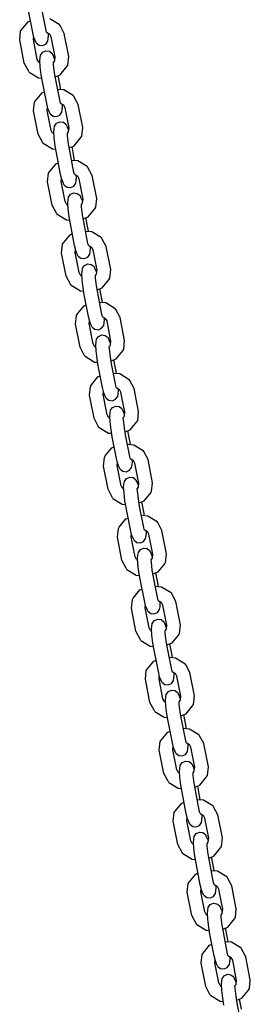
# Model space of a CAD drawing. Extents: x 0 to 29700, y 0 to 21000.
# Drawn here: x 14973 to 15076, y 11848 to 12284 of the extents above; entities that cross this region are included whole.
import ezdxf

# ---------------------------------------------------------------- set-up
doc = ezdxf.new("R2010")
doc.units = 0
doc.linetypes.add('HIDDEN', pattern=[9.525, 6.35, -3.175])

msp = doc.modelspace()

# ---------------------------------------------------------------- linework, layer by layer
at = {"color": 7, "linetype": 'Continuous'}
for p, q in [((14979.25, 12278.58), (14977.37, 12288.15)), ((14985.16, 12279.45), (14983.28, 12289.02)), ((14974.3, 12279.72), (14977.23, 12283.3)), ((14977.23, 12283.3), (14978.24, 12283.7)), ((14986.88, 12284.72), (14991.02, 12282.18)), ((14991.34, 12281.66), (14991.02, 12282.18)), ((14993.21, 12278.15), (14991.34, 12281.66)), ((14973.49, 12275.24), (14973.91, 12279.09)), ((14973.91, 12279.09), (14974.3, 12279.72)), ((14973.91, 12279.09), (14974.3, 12279.72)), ((14979.78, 12276.3), (14979.25, 12278.58)), ((14979.54, 12275.44), (14979.68, 12276.73)), ((14985.35, 12278.65), (14985.16, 12279.45)), ((14985.35, 12278.65), (14986.81, 12277.75)), ((14986.15, 12275.83), (14986.29, 12277.22)), ((14986.29, 12277.22), (14986.23, 12278.11)), ((14987.42, 12276.6), (14986.81, 12277.75)), ((14989.17, 12267.7), (14987.42, 12276.6)), ((14995.22, 12267.9), (14993.21, 12278.15)), ((14975.5, 12264.99), (14973.49, 12275.24)), ((14981.29, 12266.54), (14979.54, 12275.44)), ((14980.3, 12275.03), (14979.78, 12276.3)), ((14980.84, 12273.91), (14980.3, 12275.03)), ((14980.84, 12273.91), (14982.08, 12272.94)), ((14982.08, 12272.94), (14983.62, 12272.75)), ((14983.62, 12272.75), (14985.04, 12273.38)), ((14985.04, 12273.38), (14985.96, 12274.66)), ((14985.96, 12274.66), (14986.15, 12275.83)), ((14982.56, 12267.31), (14982.75, 12268.48)), ((14982.75, 12268.48), (14983.67, 12269.77)), ((14983.67, 12269.77), (14985.09, 12270.4)), ((14985.09, 12270.4), (14986.63, 12270.2)), ((14986.63, 12270.2), (14987.87, 12269.24)), ((14988.41, 12268.12), (14987.87, 12269.24)), ((14988.93, 12266.84), (14988.41, 12268.12)), ((14994.81, 12264.05), (14995.22, 12267.9)), ((14977.37, 12261.48), (14975.5, 12265)), ((14981.9, 12265.39), (14981.29, 12266.54)), ((14981.9, 12265.39), (14982.48, 12265.04)), ((14982.42, 12265.93), (14982.56, 12267.31)), ((14982.58, 12263.34), (14982.42, 12265.93)), ((14988.43, 12265.25), (14988.98, 12265.92)), ((14988.5, 12264.21), (14988.43, 12265.25)), ((14988.93, 12260.69), (14988.5, 12264.21)), ((14989.03, 12266.41), (14988.93, 12266.84)), ((14988.98, 12265.92), (14989.17, 12267.71)), ((14994.41, 12263.43), (14994.81, 12264.05)), ((14977.69, 12260.96), (14977.37, 12261.48)), ((14977.69, 12260.96), (14981.83, 12258.42)), ((14983.02, 12259.82), (14982.58, 12263.34)), ((14983.55, 12256.7), (14983.02, 12259.82)), ((14989.46, 12257.57), (14988.93, 12260.69)), ((14989.23, 12258.95), (14991.48, 12259.84)), ((14991.34, 12255), (14990.47, 12259.44)), ((14991.48, 12259.84), (14994.41, 12263.43)), ((14981.83, 12258.42), (14983.27, 12258.3)), ((14985.43, 12247.13), (14983.55, 12256.7)), ((14991.34, 12248), (14989.46, 12257.57)), ((14991.62, 12253.39), (14991.34, 12255)), ((14980.48, 12248.27), (14983.41, 12251.85)), ((14983.41, 12251.85), (14984.42, 12252.25)), ((14990.26, 12253.5), (14993.07, 12253.27)), ((14993.07, 12253.27), (14997.2, 12250.73)), ((14997.52, 12250.21), (14997.2, 12250.73)), ((14979.67, 12243.79), (14980.09, 12247.64)), ((14980.09, 12247.64), (14980.48, 12248.27)), ((14980.09, 12247.64), (14980.48, 12248.27)), ((14985.96, 12244.85), (14985.43, 12247.13)), ((14991.53, 12247.2), (14991.34, 12248)), ((14991.53, 12247.2), (14993, 12246.3)), ((14992.47, 12245.77), (14992.41, 12246.66)), ((14993.6, 12245.15), (14993, 12246.3)), ((14999.39, 12246.7), (14997.52, 12250.21)), ((15001.4, 12236.45), (14999.39, 12246.7)), ((14981.68, 12233.54), (14979.67, 12243.79)), ((14985.72, 12243.99), (14985.86, 12245.28)), ((14987.47, 12235.09), (14985.72, 12243.99)), ((14986.49, 12243.58), (14985.96, 12244.85)), ((14987.02, 12242.45), (14986.49, 12243.58)), ((14987.02, 12242.45), (14988.27, 12241.49)), ((14989.8, 12241.3), (14991.22, 12241.92)), ((14991.22, 12241.92), (14992.14, 12243.21)), ((14992.14, 12243.21), (14992.33, 12244.38)), ((14992.33, 12244.38), (14992.47, 12245.77)), ((14995.35, 12236.25), (14993.6, 12245.15)), ((14988.27, 12241.49), (14989.8, 12241.3)), ((14988.93, 12237.03), (14989.85, 12238.32)), ((14989.85, 12238.32), (14991.27, 12238.95)), ((14991.27, 12238.95), (14992.81, 12238.75)), ((14992.81, 12238.75), (14994.06, 12237.79)), ((14994.59, 12236.67), (14994.06, 12237.79)), ((14983.55, 12230.03), (14981.69, 12233.55)), ((14988.08, 12233.94), (14987.47, 12235.09)), ((14988.08, 12233.94), (14988.66, 12233.59)), ((14988.6, 12234.47), (14988.74, 12235.86)), ((14988.76, 12231.89), (14988.6, 12234.47)), ((14988.74, 12235.86), (14988.93, 12237.03)), ((14995.11, 12235.39), (14994.59, 12236.67)), ((14994.61, 12233.8), (14995.16, 12234.47)), ((14994.68, 12232.76), (14994.61, 12233.8)), ((14995.22, 12234.96), (14995.11, 12235.39)), ((14995.16, 12234.47), (14995.36, 12236.26)), ((15000.99, 12232.6), (15001.4, 12236.45)), ((14983.87, 12229.51), (14983.55, 12230.03)), ((14983.87, 12229.51), (14988.01, 12226.97)), ((14989.2, 12228.36), (14988.76, 12231.89)), ((14995.11, 12229.24), (14994.68, 12232.76)), ((14995.65, 12226.12), (14995.11, 12229.24)), ((14997.66, 12228.39), (15000.6, 12231.97)), ((15000.6, 12231.97), (15000.99, 12232.6)), ((14988.01, 12226.97), (14989.46, 12226.85)), ((14989.73, 12225.24), (14989.2, 12228.36)), ((14991.61, 12215.67), (14989.73, 12225.24)), ((14995.41, 12227.5), (14997.66, 12228.39)), ((14997.53, 12216.55), (14995.65, 12226.12)), ((14997.53, 12223.55), (14996.65, 12227.99)), ((14986.66, 12216.82), (14989.59, 12220.4)), ((14989.59, 12220.4), (14990.6, 12220.8)), ((14996.44, 12222.05), (14999.25, 12221.82)), ((14997.8, 12221.94), (14997.53, 12223.55)), ((14999.25, 12221.82), (15003.39, 12219.28)), ((14985.85, 12212.34), (14986.27, 12216.19)), ((14986.27, 12216.19), (14986.66, 12216.82)), ((14986.27, 12216.19), (14986.66, 12216.82)), ((14992.14, 12213.4), (14991.61, 12215.67)), ((14997.71, 12215.75), (14997.53, 12216.55)), ((14997.71, 12215.75), (14999.18, 12214.85)), ((15003.7, 12218.76), (15003.39, 12219.28)), ((15005.57, 12215.24), (15003.7, 12218.76)), ((14987.87, 12202.09), (14985.85, 12212.34)), ((14991.9, 12212.54), (14992.04, 12213.83)), ((14993.65, 12203.64), (14991.9, 12212.54)), ((14992.67, 12212.12), (14992.14, 12213.4)), ((14993.2, 12211), (14992.67, 12212.12)), ((14997.4, 12210.47), (14998.32, 12211.76)), ((14998.32, 12211.76), (14998.52, 12212.93)), ((14998.52, 12212.93), (14998.65, 12214.32)), ((14998.65, 12214.32), (14998.6, 12215.2)), ((14999.79, 12213.7), (14999.18, 12214.85)), ((15001.54, 12204.8), (14999.79, 12213.7)), ((15007.58, 12205), (15005.57, 12215.24)), ((14993.2, 12211), (14994.45, 12210.04)), ((14994.45, 12210.04), (14995.99, 12209.84)), ((14995.12, 12205.58), (14996.03, 12206.87)), ((14995.99, 12209.84), (14997.4, 12210.47)), ((14996.03, 12206.87), (14997.45, 12207.5)), ((14997.45, 12207.5), (14998.99, 12207.3)), ((14998.99, 12207.3), (15000.24, 12206.34)), ((14994.26, 12202.49), (14993.65, 12203.64)), ((14994.26, 12202.49), (14994.84, 12202.13)), ((14994.79, 12203.02), (14994.92, 12204.41)), ((14994.95, 12200.43), (14994.79, 12203.02)), ((14994.92, 12204.41), (14995.12, 12205.58)), ((15000.77, 12205.21), (15000.24, 12206.34)), ((15001.3, 12203.94), (15000.77, 12205.21)), ((15000.8, 12202.35), (15001.34, 12203.02)), ((15001.4, 12203.51), (15001.3, 12203.94)), ((15001.34, 12203.02), (15001.54, 12204.8)), ((15007.17, 12201.15), (15007.58, 12205)), ((14989.73, 12198.58), (14987.87, 12202.09)), ((14990.05, 12198.06), (14989.73, 12198.58)), ((14995.38, 12196.91), (14994.95, 12200.43)), ((15000.86, 12201.31), (15000.8, 12202.35)), ((15001.3, 12197.78), (15000.86, 12201.31)), ((15003.85, 12196.94), (15006.78, 12200.52)), ((15006.78, 12200.52), (15007.17, 12201.15)), ((14990.05, 12198.06), (14994.19, 12195.52)), ((14994.19, 12195.52), (14995.64, 12195.4)), ((14995.91, 12193.79), (14995.38, 12196.91)), ((14997.79, 12184.22), (14995.91, 12193.79)), ((15001.83, 12194.67), (15001.3, 12197.78)), ((15001.59, 12196.04), (15003.85, 12196.94)), ((15003.71, 12185.1), (15001.83, 12194.67)), ((15003.71, 12192.1), (15002.83, 12196.54)), ((15002.63, 12190.6), (15005.43, 12190.37)), ((15003.98, 12190.49), (15003.71, 12192.1)), ((15005.43, 12190.37), (15009.57, 12187.83)), ((14992.45, 12184.74), (14992.84, 12185.36)), ((14992.45, 12184.74), (14992.84, 12185.36)), ((14992.84, 12185.36), (14995.77, 12188.95)), ((14995.77, 12188.95), (14996.78, 12189.35)), ((15003.89, 12184.3), (15003.71, 12185.1)), ((15009.89, 12187.31), (15009.57, 12187.83)), ((15011.75, 12183.79), (15009.89, 12187.31)), ((14992.03, 12180.89), (14992.45, 12184.74)), ((14994.05, 12170.64), (14992.03, 12180.89)), ((14998.32, 12181.95), (14997.79, 12184.22)), ((14998.08, 12181.08), (14998.22, 12182.38)), ((14999.83, 12172.19), (14998.08, 12181.08)), ((14998.85, 12180.67), (14998.32, 12181.95)), ((14999.38, 12179.55), (14998.85, 12180.67)), ((15003.89, 12184.3), (15005.36, 12183.4)), ((15004.5, 12180.31), (15004.7, 12181.48)), ((15004.7, 12181.48), (15004.83, 12182.86)), ((15004.83, 12182.86), (15004.78, 12183.75)), ((15005.97, 12182.25), (15005.36, 12183.4)), ((15007.72, 12173.35), (15005.97, 12182.25)), ((15013.77, 12173.55), (15011.75, 12183.79)), ((14999.38, 12179.55), (15000.63, 12178.59)), ((15000.63, 12178.59), (15002.17, 12178.39)), ((15002.17, 12178.39), (15003.59, 12179.02)), ((15003.59, 12179.02), (15004.5, 12180.31)), ((15000.44, 12171.04), (14999.83, 12172.19)), ((15000.97, 12171.57), (15001.1, 12172.96)), ((15001.1, 12172.96), (15001.3, 12174.13)), ((15001.3, 12174.13), (15002.22, 12175.42)), ((15002.22, 12175.42), (15003.63, 12176.04)), ((15003.63, 12176.04), (15005.17, 12175.85)), ((15005.17, 12175.85), (15006.42, 12174.89)), ((15006.95, 12173.76), (15006.42, 12174.89)), ((15007.48, 12172.49), (15006.95, 12173.76)), ((15007.58, 12172.06), (15007.48, 12172.49)), ((15007.53, 12171.57), (15007.72, 12173.35)), ((15013.35, 12169.7), (15013.77, 12173.55)), ((14995.91, 12167.13), (14994.05, 12170.64)), ((15000.44, 12171.04), (15001.02, 12170.68)), ((15001.13, 12168.98), (15000.97, 12171.57)), ((15001.56, 12165.46), (15001.13, 12168.98)), ((15006.98, 12170.9), (15007.53, 12171.57)), ((15007.04, 12169.85), (15006.98, 12170.9)), ((15007.48, 12166.33), (15007.04, 12169.85)), ((15010.03, 12165.49), (15012.96, 12169.07)), ((15012.96, 12169.07), (15013.35, 12169.7)), ((14996.24, 12166.61), (14995.91, 12167.13)), ((14996.24, 12166.61), (15000.37, 12164.07)), ((15000.37, 12164.07), (15001.82, 12163.95)), ((15002.09, 12162.34), (15001.56, 12165.46)), ((15008.01, 12163.21), (15007.48, 12166.33)), ((15007.77, 12164.59), (15010.03, 12165.49)), ((15009.89, 12160.64), (15009.02, 12165.09)), ((15003.97, 12152.77), (15002.09, 12162.34)), ((15009.89, 12153.64), (15008.01, 12163.21)), ((15008.81, 12159.15), (15011.61, 12158.92)), ((15010.16, 12159.04), (15009.89, 12160.64)), ((15011.61, 12158.92), (15015.75, 12156.38)), ((14999.02, 12153.91), (15001.96, 12157.5)), ((15001.96, 12157.5), (15002.97, 12157.9)), ((15016.07, 12155.86), (15015.75, 12156.38)), ((15017.93, 12152.34), (15016.07, 12155.86)), ((14998.22, 12149.44), (14998.63, 12153.29)), ((14998.63, 12153.29), (14999.02, 12153.91)), ((14998.63, 12153.29), (14999.02, 12153.91)), ((15004.5, 12150.5), (15003.97, 12152.77)), ((15004.26, 12149.63), (15004.4, 12150.93)), ((15005.03, 12149.22), (15004.5, 12150.5)), ((15010.08, 12152.85), (15009.89, 12153.64)), ((15010.08, 12152.85), (15011.54, 12151.94)), ((15010.88, 12150.03), (15011.02, 12151.41)), ((15011.02, 12151.41), (15010.96, 12152.3)), ((15012.15, 12150.8), (15011.54, 12151.94)), ((15013.9, 12141.9), (15012.15, 12150.8)), ((15019.95, 12142.1), (15017.93, 12152.34)), ((15000.23, 12139.19), (14998.22, 12149.44)), ((15006.01, 12140.74), (15004.26, 12149.63)), ((15005.56, 12148.1), (15005.03, 12149.22)), ((15005.56, 12148.1), (15006.81, 12147.14)), ((15006.81, 12147.14), (15008.35, 12146.94)), ((15008.35, 12146.94), (15009.77, 12147.57)), ((15009.77, 12147.57), (15010.69, 12148.86)), ((15010.69, 12148.86), (15010.88, 12150.03)), ((15007.15, 12140.12), (15007.29, 12141.51)), ((15007.29, 12141.51), (15007.48, 12142.68)), ((15007.48, 12142.68), (15008.4, 12143.96)), ((15008.4, 12143.96), (15009.82, 12144.59)), ((15009.82, 12144.59), (15011.36, 12144.4)), ((15011.36, 12144.4), (15012.6, 12143.43)), ((15013.13, 12142.31), (15012.6, 12143.43)), ((15013.66, 12141.04), (15013.13, 12142.31)), ((15013.71, 12140.12), (15013.9, 12141.9)), ((15019.53, 12138.25), (15019.95, 12142.1)), ((15002.1, 12135.68), (15000.23, 12139.19)), ((15006.62, 12139.59), (15006.01, 12140.74)), ((15006.62, 12139.59), (15007.2, 12139.23)), ((15007.31, 12137.53), (15007.15, 12140.12)), ((15007.75, 12134.01), (15007.31, 12137.53)), ((15013.16, 12139.45), (15013.71, 12140.12)), ((15013.22, 12138.4), (15013.16, 12139.45)), ((15013.66, 12134.88), (15013.22, 12138.4)), ((15013.76, 12140.6), (15013.66, 12141.04)), ((15016.21, 12134.04), (15019.14, 12137.62)), ((15019.14, 12137.62), (15019.53, 12138.25)), ((15002.42, 12135.16), (15002.1, 12135.68)), ((15002.42, 12135.16), (15006.55, 12132.62)), ((15008.28, 12130.89), (15007.75, 12134.01)), ((15014.19, 12131.76), (15013.66, 12134.88)), ((15013.96, 12133.14), (15016.21, 12134.04)), ((15016.07, 12129.19), (15015.2, 12133.64)), ((15006.55, 12132.62), (15008, 12132.5)), ((15010.16, 12121.32), (15008.28, 12130.89)), ((15016.07, 12122.19), (15014.19, 12131.76)), ((15016.35, 12127.58), (15016.07, 12129.19)), ((15005.21, 12122.46), (15008.14, 12126.04)), ((15008.14, 12126.04), (15009.15, 12126.45)), ((15014.99, 12127.69), (15017.79, 12127.47)), ((15017.79, 12127.47), (15021.93, 12124.93)), ((15022.25, 12124.41), (15021.93, 12124.93)), ((15024.12, 12120.89), (15022.25, 12124.41)), ((15004.4, 12117.98), (15004.82, 12121.84)), ((15004.82, 12121.84), (15005.21, 12122.46)), ((15004.82, 12121.84), (15005.21, 12122.46)), ((15010.69, 12119.05), (15010.16, 12121.32)), ((15016.26, 12121.4), (15016.07, 12122.19)), ((15016.26, 12121.4), (15017.72, 12120.49)), ((15017.06, 12118.58), (15017.2, 12119.96)), ((15017.2, 12119.96), (15017.14, 12120.85)), ((15018.33, 12119.34), (15017.72, 12120.49)), ((15026.13, 12110.65), (15024.12, 12120.89)), ((15006.41, 12107.74), (15004.4, 12117.98)), ((15010.45, 12118.18), (15010.59, 12119.48)), ((15012.2, 12109.29), (15010.45, 12118.18)), ((15011.21, 12117.77), (15010.69, 12119.05)), ((15011.75, 12116.65), (15011.21, 12117.77)), ((15011.75, 12116.65), (15012.99, 12115.68)), ((15012.99, 12115.68), (15014.53, 12115.49)), ((15014.53, 12115.49), (15015.95, 12116.12)), ((15015.95, 12116.12), (15016.87, 12117.41)), ((15016.87, 12117.41), (15017.06, 12118.58)), ((15020.08, 12110.45), (15018.33, 12119.34)), ((15013.47, 12110.06), (15013.66, 12111.23)), ((15013.66, 12111.23), (15014.58, 12112.51)), ((15014.58, 12112.51), (15016, 12113.14)), ((15016, 12113.14), (15017.54, 12112.95)), ((15017.54, 12112.95), (15018.78, 12111.98)), ((15019.32, 12110.86), (15018.78, 12111.98)), ((15008.28, 12104.22), (15006.41, 12107.74)), ((15012.81, 12108.14), (15012.2, 12109.29)), ((15012.81, 12108.14), (15013.39, 12107.78)), ((15013.33, 12108.67), (15013.47, 12110.06)), ((15013.49, 12106.08), (15013.33, 12108.67)), ((15019.84, 12109.59), (15019.32, 12110.86)), ((15019.34, 12107.99), (15019.89, 12108.66)), ((15019.41, 12106.95), (15019.34, 12107.99)), ((15019.84, 12103.43), (15019.41, 12106.95)), ((15019.94, 12109.15), (15019.84, 12109.59)), ((15019.89, 12108.66), (15020.08, 12110.45)), ((15025.32, 12106.17), (15025.72, 12106.79)), ((15025.72, 12106.79), (15026.13, 12110.65)), ((15008.6, 12103.7), (15008.28, 12104.22)), ((15008.6, 12103.7), (15012.74, 12101.16)), ((15013.93, 12102.56), (15013.49, 12106.08)), ((15014.46, 12099.44), (15013.93, 12102.56)), ((15020.37, 12100.31), (15019.84, 12103.43)), ((15020.14, 12101.69), (15022.39, 12102.59)), ((15022.25, 12097.74), (15021.38, 12102.19)), ((15022.39, 12102.59), (15025.32, 12106.17)), ((15012.74, 12101.16), (15014.18, 12101.05)), ((15016.34, 12089.87), (15014.46, 12099.44)), ((15022.25, 12090.74), (15020.37, 12100.31)), ((15011.39, 12091.01), (15014.32, 12094.59)), ((15014.32, 12094.59), (15015.33, 12095)), ((15021.17, 12096.24), (15023.98, 12096.02)), ((15022.53, 12096.13), (15022.25, 12097.74)), ((15023.98, 12096.02), (15028.11, 12093.48)), ((15028.43, 12092.96), (15028.11, 12093.48)), ((15010.58, 12086.53), (15011, 12090.39)), ((15011, 12090.39), (15011.39, 12091.01)), ((15011, 12090.39), (15011.39, 12091.01)), ((15016.87, 12087.6), (15016.34, 12089.87)), ((15022.44, 12089.94), (15022.25, 12090.74)), ((15022.44, 12089.94), (15023.91, 12089.04)), ((15023.38, 12088.51), (15023.32, 12089.4)), ((15030.3, 12089.44), (15028.43, 12092.96)), ((15032.31, 12079.2), (15030.3, 12089.44)), ((15012.59, 12076.28), (15010.58, 12086.53)), ((15016.63, 12086.73), (15016.77, 12088.03)), ((15018.38, 12077.84), (15016.63, 12086.73)), ((15017.4, 12086.32), (15016.87, 12087.6)), ((15017.93, 12085.2), (15017.4, 12086.32)), ((15017.93, 12085.2), (15019.18, 12084.23)), ((15022.13, 12084.67), (15023.05, 12085.95)), ((15023.05, 12085.95), (15023.24, 12087.13)), ((15023.24, 12087.13), (15023.38, 12088.51)), ((15024.51, 12087.89), (15023.91, 12089.04)), ((15026.26, 12079), (15024.51, 12087.89)), ((15019.18, 12084.23), (15020.71, 12084.04)), ((15019.84, 12079.78), (15020.76, 12081.06)), ((15020.71, 12084.04), (15022.13, 12084.67)), ((15020.76, 12081.06), (15022.18, 12081.69)), ((15022.18, 12081.69), (15023.72, 12081.5)), ((15023.72, 12081.5), (15024.97, 12080.53)), ((15025.5, 12079.41), (15024.97, 12080.53)), ((15014.46, 12072.77), (15012.6, 12076.29)), ((15018.99, 12076.69), (15018.38, 12077.84)), ((15018.99, 12076.69), (15019.57, 12076.33)), ((15019.51, 12077.22), (15019.65, 12078.6)), ((15019.67, 12074.63), (15019.51, 12077.22)), ((15019.65, 12078.6), (15019.84, 12079.78)), ((15026.02, 12078.13), (15025.5, 12079.41)), ((15025.52, 12076.54), (15026.07, 12077.21)), ((15025.59, 12075.5), (15025.52, 12076.54)), ((15026.13, 12077.7), (15026.02, 12078.13)), ((15026.07, 12077.21), (15026.27, 12079)), ((15031.9, 12075.34), (15032.31, 12079.2)), ((15014.78, 12072.25), (15014.46, 12072.77)), ((15014.78, 12072.25), (15018.92, 12069.71)), ((15020.11, 12071.11), (15019.67, 12074.63)), ((15026.02, 12071.98), (15025.59, 12075.5)), ((15026.56, 12068.86), (15026.02, 12071.98)), ((15028.57, 12071.14), (15031.51, 12074.72)), ((15031.51, 12074.72), (15031.9, 12075.34)), ((15018.92, 12069.71), (15020.37, 12069.6)), ((15020.64, 12067.99), (15020.11, 12071.11)), ((15022.52, 12058.42), (15020.64, 12067.99)), ((15026.32, 12070.24), (15028.57, 12071.14)), ((15028.44, 12059.29), (15026.56, 12068.86)), ((15028.44, 12066.29), (15027.56, 12070.73)), ((15017.57, 12059.56), (15020.5, 12063.14)), ((15020.5, 12063.14), (15021.51, 12063.54)), ((15027.35, 12064.79), (15030.16, 12064.57)), ((15028.71, 12064.68), (15028.44, 12066.29)), ((15030.16, 12064.57), (15034.3, 12062.03)), ((15016.76, 12055.08), (15017.18, 12058.94)), ((15017.18, 12058.94), (15017.57, 12059.56)), ((15017.18, 12058.94), (15017.57, 12059.56)), ((15028.62, 12058.49), (15028.44, 12059.29)), ((15034.61, 12061.51), (15034.3, 12062.03)), ((15036.48, 12057.99), (15034.61, 12061.51)), ((15018.78, 12044.83), (15016.76, 12055.08)), ((15023.05, 12056.15), (15022.52, 12058.42)), ((15022.81, 12055.28), (15022.95, 12056.58)), ((15024.56, 12046.39), (15022.81, 12055.28)), ((15023.58, 12054.87), (15023.05, 12056.15)), ((15024.11, 12053.75), (15023.58, 12054.87)), ((15028.31, 12053.22), (15029.23, 12054.5)), ((15028.62, 12058.49), (15030.09, 12057.59)), ((15029.23, 12054.5), (15029.43, 12055.68)), ((15029.43, 12055.68), (15029.56, 12057.06)), ((15029.56, 12057.06), (15029.51, 12057.95)), ((15030.7, 12056.44), (15030.09, 12057.59)), ((15032.45, 12047.55), (15030.7, 12056.44)), ((15038.49, 12047.74), (15036.48, 12057.99)), ((15024.11, 12053.75), (15025.36, 12052.78)), ((15025.36, 12052.78), (15026.9, 12052.59)), ((15026.9, 12052.59), (15028.31, 12053.22)), ((15026.94, 12049.61), (15028.36, 12050.24)), ((15028.36, 12050.24), (15029.9, 12050.05)), ((15029.9, 12050.05), (15031.15, 12049.08)), ((15025.17, 12045.24), (15024.56, 12046.39)), ((15025.7, 12045.77), (15025.83, 12047.15)), ((15025.86, 12043.18), (15025.7, 12045.77)), ((15025.83, 12047.15), (15026.03, 12048.33)), ((15026.03, 12048.33), (15026.94, 12049.61)), ((15031.68, 12047.96), (15031.15, 12049.08)), ((15032.21, 12046.68), (15031.68, 12047.96)), ((15031.71, 12045.09), (15032.25, 12045.76)), ((15032.31, 12046.25), (15032.21, 12046.68)), ((15032.25, 12045.76), (15032.45, 12047.55)), ((15038.08, 12043.89), (15038.49, 12047.74)), ((15020.64, 12041.32), (15018.78, 12044.84)), ((15020.96, 12040.8), (15020.64, 12041.32)), ((15025.17, 12045.24), (15025.75, 12044.88)), ((15026.29, 12039.66), (15025.86, 12043.18)), ((15031.77, 12044.05), (15031.71, 12045.09)), ((15032.21, 12040.53), (15031.77, 12044.05)), ((15034.76, 12039.69), (15037.69, 12043.27)), ((15037.69, 12043.27), (15038.08, 12043.89)), ((15020.96, 12040.8), (15025.1, 12038.26)), ((15025.1, 12038.26), (15026.55, 12038.14)), ((15026.82, 12036.54), (15026.29, 12039.66)), ((15032.74, 12037.41), (15032.21, 12040.53)), ((15032.5, 12038.79), (15034.76, 12039.69)), ((15034.62, 12027.84), (15032.74, 12037.41)), ((15034.62, 12034.84), (15033.74, 12039.28)), ((15028.7, 12026.97), (15026.82, 12036.54)), ((15033.54, 12033.34), (15036.34, 12033.11)), ((15034.89, 12033.23), (15034.62, 12034.84)), ((15036.34, 12033.11), (15040.48, 12030.58)), ((15023.36, 12027.48), (15023.75, 12028.11)), ((15023.36, 12027.48), (15023.75, 12028.11)), ((15023.75, 12028.11), (15026.68, 12031.69)), ((15026.68, 12031.69), (15027.69, 12032.09)), ((15040.8, 12030.05), (15040.48, 12030.58)), ((15042.66, 12026.54), (15040.8, 12030.05)), ((15022.94, 12023.63), (15023.36, 12027.48)), ((15029.23, 12024.7), (15028.7, 12026.97)), ((15028.99, 12023.83), (15029.13, 12025.12)), ((15030.74, 12014.93), (15028.99, 12023.83)), ((15029.76, 12023.42), (15029.23, 12024.7)), ((15034.8, 12027.04), (15034.62, 12027.84)), ((15034.8, 12027.04), (15036.27, 12026.14)), ((15035.41, 12023.05), (15035.61, 12024.23)), ((15035.61, 12024.23), (15035.74, 12025.61)), ((15035.74, 12025.61), (15035.69, 12026.5)), ((15036.88, 12024.99), (15036.27, 12026.14)), ((15038.63, 12016.1), (15036.88, 12024.99)), ((15044.68, 12016.29), (15042.66, 12026.54)), ((15024.96, 12013.38), (15022.94, 12023.63)), ((15030.29, 12022.3), (15029.76, 12023.42)), ((15030.29, 12022.3), (15031.54, 12021.33)), ((15031.54, 12021.33), (15033.08, 12021.14)), ((15033.08, 12021.14), (15034.5, 12021.77)), ((15034.5, 12021.77), (15035.41, 12023.05)), ((15031.88, 12014.32), (15032.01, 12015.7)), ((15032.01, 12015.7), (15032.21, 12016.88)), ((15032.21, 12016.88), (15033.13, 12018.16)), ((15033.13, 12018.16), (15034.54, 12018.79)), ((15034.54, 12018.79), (15036.08, 12018.59)), ((15036.08, 12018.59), (15037.33, 12017.63)), ((15037.86, 12016.51), (15037.33, 12017.63)), ((15038.39, 12015.23), (15037.86, 12016.51)), ((15038.49, 12014.8), (15038.39, 12015.23)), ((15038.44, 12014.31), (15038.63, 12016.1)), ((15044.26, 12012.44), (15044.68, 12016.29)), ((15026.82, 12009.87), (15024.96, 12013.39)), ((15031.35, 12013.79), (15030.74, 12014.93)), ((15031.35, 12013.79), (15031.93, 12013.43)), ((15032.04, 12011.73), (15031.88, 12014.32)), ((15032.47, 12008.21), (15032.04, 12011.73)), ((15037.89, 12013.64), (15038.44, 12014.31)), ((15037.95, 12012.6), (15037.89, 12013.64)), ((15038.39, 12009.08), (15037.95, 12012.6)), ((15040.94, 12008.24), (15043.87, 12011.82)), ((15043.87, 12011.82), (15044.26, 12012.44)), ((15027.15, 12009.35), (15026.82, 12009.87)), ((15027.15, 12009.35), (15031.28, 12006.81)), ((15031.28, 12006.81), (15032.73, 12006.69)), ((15033, 12005.09), (15032.47, 12008.21)), ((15038.92, 12005.96), (15038.39, 12009.08)), ((15038.68, 12007.34), (15040.94, 12008.24)), ((15040.8, 12003.39), (15039.93, 12007.83)), ((15034.88, 11995.52), (15033, 12005.09)), ((15040.8, 11996.39), (15038.92, 12005.96)), ((15041.07, 12001.78), (15040.8, 12003.39)), ((15029.93, 11996.66), (15032.87, 12000.24)), ((15032.87, 12000.24), (15033.88, 12000.64)), ((15039.72, 12001.89), (15042.52, 12001.66)), ((15042.52, 12001.66), (15046.66, 11999.12)), ((15046.98, 11998.6), (15046.66, 11999.12)), ((15048.84, 11995.09), (15046.98, 11998.6)), ((15029.13, 11992.18), (15029.54, 11996.03)), ((15029.54, 11996.03), (15029.93, 11996.66)), ((15029.54, 11996.03), (15029.93, 11996.66)), ((15035.41, 11993.24), (15034.88, 11995.52)), ((15035.17, 11992.38), (15035.31, 11993.67)), ((15035.94, 11991.97), (15035.41, 11993.24)), ((15040.99, 11995.59), (15040.8, 11996.39)), ((15040.99, 11995.59), (15042.45, 11994.69)), ((15041.79, 11992.78), (15041.93, 11994.16)), ((15041.93, 11994.16), (15041.87, 11995.05)), ((15043.06, 11993.54), (15042.45, 11994.69)), ((15044.81, 11984.64), (15043.06, 11993.54)), ((15050.86, 11984.84), (15048.84, 11995.09)), ((15031.14, 11981.93), (15029.13, 11992.18)), ((15036.92, 11983.48), (15035.17, 11992.38)), ((15036.47, 11990.85), (15035.94, 11991.97)), ((15036.47, 11990.85), (15037.72, 11989.88)), ((15037.72, 11989.88), (15039.26, 11989.69)), ((15039.26, 11989.69), (15040.68, 11990.32)), ((15040.68, 11990.32), (15041.6, 11991.6)), ((15041.6, 11991.6), (15041.79, 11992.78)), ((15038.2, 11984.25), (15038.39, 11985.42)), ((15038.39, 11985.42), (15039.31, 11986.71)), ((15039.31, 11986.71), (15040.73, 11987.34)), ((15040.73, 11987.34), (15042.27, 11987.14)), ((15042.27, 11987.14), (15043.51, 11986.18)), ((15044.04, 11985.06), (15043.51, 11986.18)), ((15044.57, 11983.78), (15044.04, 11985.06)), ((15044.62, 11982.86), (15044.81, 11984.65)), ((15050.44, 11980.99), (15050.86, 11984.84)), ((15033.01, 11978.42), (15031.14, 11981.94)), ((15037.53, 11982.33), (15036.92, 11983.48)), ((15037.53, 11982.33), (15038.11, 11981.98)), ((15038.06, 11982.87), (15038.2, 11984.25)), ((15038.22, 11980.28), (15038.06, 11982.87)), ((15038.66, 11976.76), (15038.22, 11980.28)), ((15044.07, 11982.19), (15044.62, 11982.86)), ((15044.13, 11981.15), (15044.07, 11982.19)), ((15044.57, 11977.63), (15044.13, 11981.15)), ((15044.67, 11983.35), (15044.57, 11983.78)), ((15047.12, 11976.78), (15050.05, 11980.37)), ((15050.05, 11980.37), (15050.44, 11980.99)), ((15033.33, 11977.9), (15033.01, 11978.42)), ((15033.33, 11977.9), (15037.46, 11975.36)), ((15039.19, 11973.64), (15038.66, 11976.76)), ((15045.1, 11974.51), (15044.57, 11977.63)), ((15044.87, 11975.89), (15047.12, 11976.78)), ((15046.98, 11971.94), (15046.11, 11976.38)), ((15037.46, 11975.36), (15038.91, 11975.24)), ((15041.07, 11964.07), (15039.19, 11973.64)), ((15046.98, 11964.94), (15045.1, 11974.51)), ((15047.26, 11970.33), (15046.98, 11971.94)), ((15036.12, 11965.21), (15039.05, 11968.79)), ((15039.05, 11968.79), (15040.06, 11969.19)), ((15045.9, 11970.44), (15048.7, 11970.21)), ((15048.7, 11970.21), (15052.84, 11967.67)), ((15053.16, 11967.15), (15052.84, 11967.67)), ((15055.03, 11963.64), (15053.16, 11967.15)), ((15035.31, 11960.73), (15035.73, 11964.58)), ((15035.73, 11964.58), (15036.12, 11965.21)), ((15035.73, 11964.58), (15036.12, 11965.21)), ((15041.6, 11961.79), (15041.07, 11964.07)), ((15047.17, 11964.14), (15046.98, 11964.94)), ((15047.17, 11964.14), (15048.63, 11963.24)), ((15047.97, 11961.32), (15048.11, 11962.71)), ((15048.11, 11962.71), (15048.05, 11963.6)), ((15049.24, 11962.09), (15048.63, 11963.24)), ((15057.04, 11953.39), (15055.03, 11963.64)), ((15037.32, 11950.48), (15035.31, 11960.73)), ((15041.36, 11960.93), (15041.5, 11962.22)), ((15043.11, 11952.03), (15041.36, 11960.93)), ((15042.12, 11960.52), (15041.6, 11961.79)), ((15042.66, 11959.4), (15042.12, 11960.52)), ((15042.66, 11959.4), (15043.9, 11958.43)), ((15043.9, 11958.43), (15045.44, 11958.24)), ((15045.44, 11958.24), (15046.86, 11958.87)), ((15046.86, 11958.87), (15047.78, 11960.15)), ((15047.78, 11960.15), (15047.97, 11961.32)), ((15050.99, 11953.19), (15049.24, 11962.09)), ((15044.38, 11952.8), (15044.57, 11953.97)), ((15044.57, 11953.97), (15045.49, 11955.26)), ((15045.49, 11955.26), (15046.91, 11955.89)), ((15046.91, 11955.89), (15048.45, 11955.69)), ((15048.45, 11955.69), (15049.69, 11954.73)), ((15050.23, 11953.61), (15049.69, 11954.73)), ((15039.19, 11946.97), (15037.32, 11950.49)), ((15043.72, 11950.88), (15043.11, 11952.03)), ((15043.72, 11950.88), (15044.3, 11950.53)), ((15044.24, 11951.42), (15044.38, 11952.8)), ((15044.4, 11948.83), (15044.24, 11951.42)), ((15050.75, 11952.33), (15050.23, 11953.61)), ((15050.25, 11950.74), (15050.8, 11951.41)), ((15050.32, 11949.7), (15050.25, 11950.74)), ((15050.75, 11946.18), (15050.32, 11949.7)), ((15050.85, 11951.9), (15050.75, 11952.33)), ((15050.8, 11951.41), (15050.99, 11953.2)), ((15056.63, 11949.54), (15057.04, 11953.39)), ((15039.51, 11946.45), (15039.19, 11946.97)), ((15039.51, 11946.45), (15043.65, 11943.91)), ((15044.84, 11945.31), (15044.4, 11948.83)), ((15045.37, 11942.19), (15044.84, 11945.31)), ((15051.28, 11943.06), (15050.75, 11946.18)), ((15051.05, 11944.44), (15053.3, 11945.33)), ((15053.3, 11945.33), (15056.23, 11948.92)), ((15056.23, 11948.92), (15056.63, 11949.54)), ((15043.65, 11943.91), (15045.09, 11943.79)), ((15047.25, 11932.62), (15045.37, 11942.19)), ((15053.16, 11933.49), (15051.28, 11943.06)), ((15053.16, 11940.49), (15052.29, 11944.93)), ((15042.3, 11933.76), (15045.23, 11937.34)), ((15045.23, 11937.34), (15046.24, 11937.74)), ((15052.08, 11938.99), (15054.89, 11938.76)), ((15053.44, 11938.88), (15053.16, 11940.49)), ((15054.89, 11938.76), (15059.02, 11936.22)), ((15041.49, 11929.28), (15041.91, 11933.13)), ((15041.91, 11933.13), (15042.3, 11933.76)), ((15041.91, 11933.13), (15042.3, 11933.76)), ((15047.78, 11930.34), (15047.25, 11932.62)), ((15053.35, 11932.69), (15053.16, 11933.49)), ((15053.35, 11932.69), (15054.82, 11931.79)), ((15059.34, 11935.7), (15059.02, 11936.22)), ((15061.21, 11932.19), (15059.34, 11935.7)), ((15063.22, 11921.94), (15061.21, 11932.19)), ((15043.5, 11919.03), (15041.49, 11929.28)), ((15047.54, 11929.48), (15047.68, 11930.77)), ((15049.29, 11920.58), (15047.54, 11929.48)), ((15048.31, 11929.07), (15047.78, 11930.34)), ((15048.84, 11927.94), (15048.31, 11929.07)), ((15048.84, 11927.94), (15050.09, 11926.98)), ((15053.04, 11927.41), (15053.96, 11928.7)), ((15053.96, 11928.7), (15054.15, 11929.87)), ((15054.15, 11929.87), (15054.29, 11931.26)), ((15054.29, 11931.26), (15054.23, 11932.15)), ((15055.42, 11930.64), (15054.82, 11931.79)), ((15057.17, 11921.74), (15055.42, 11930.64)), ((15050.09, 11926.98), (15051.62, 11926.79)), ((15050.75, 11922.52), (15051.67, 11923.81)), ((15051.62, 11926.79), (15053.04, 11927.41)), ((15051.67, 11923.81), (15053.09, 11924.44)), ((15053.09, 11924.44), (15054.63, 11924.24)), ((15054.63, 11924.24), (15055.88, 11923.28)), ((15049.9, 11919.43), (15049.29, 11920.58)), ((15049.9, 11919.43), (15050.48, 11919.08)), ((15050.42, 11919.96), (15050.56, 11921.35)), ((15050.58, 11917.38), (15050.42, 11919.96)), ((15050.56, 11921.35), (15050.75, 11922.52)), ((15056.41, 11922.16), (15055.88, 11923.28)), ((15056.93, 11920.88), (15056.41, 11922.16)), ((15056.43, 11919.29), (15056.98, 11919.96)), ((15056.5, 11918.25), (15056.43, 11919.29)), ((15057.04, 11920.45), (15056.93, 11920.88)), ((15056.98, 11919.96), (15057.18, 11921.75)), ((15062.81, 11918.09), (15063.22, 11921.94)), ((15045.37, 11915.52), (15043.51, 11919.04)), ((15045.69, 11915), (15045.37, 11915.52)), ((15045.69, 11915), (15049.83, 11912.46)), ((15051.02, 11913.85), (15050.58, 11917.38)), ((15056.93, 11914.73), (15056.5, 11918.25)), ((15057.47, 11911.61), (15056.93, 11914.73)), ((15059.48, 11913.88), (15062.42, 11917.46)), ((15062.42, 11917.46), (15062.81, 11918.09)), ((15049.83, 11912.46), (15051.28, 11912.34)), ((15051.55, 11910.73), (15051.02, 11913.85)), ((15053.43, 11901.16), (15051.55, 11910.73)), ((15057.23, 11912.99), (15059.48, 11913.88)), ((15059.35, 11902.04), (15057.47, 11911.61)), ((15059.35, 11909.04), (15058.47, 11913.48)), ((15051.41, 11905.89), (15052.42, 11906.29)), ((15058.26, 11907.54), (15061.07, 11907.31)), ((15059.62, 11907.43), (15059.35, 11909.04)), ((15061.07, 11907.31), (15065.21, 11904.77)), ((15047.67, 11897.83), (15048.09, 11901.68)), ((15048.09, 11901.68), (15048.48, 11902.31)), ((15048.09, 11901.68), (15048.48, 11902.31)), ((15048.48, 11902.31), (15051.41, 11905.89)), ((15059.53, 11901.24), (15059.35, 11902.04)), ((15065.52, 11904.25), (15065.21, 11904.77)), ((15067.39, 11900.73), (15065.52, 11904.25)), ((15049.69, 11887.58), (15047.67, 11897.83)), ((15053.96, 11898.89), (15053.43, 11901.16)), ((15053.72, 11898.03), (15053.86, 11899.32)), ((15055.47, 11889.13), (15053.72, 11898.03)), ((15054.49, 11897.61), (15053.96, 11898.89)), ((15055.02, 11896.49), (15054.49, 11897.61)), ((15059.53, 11901.24), (15061, 11900.34)), ((15060.14, 11897.25), (15060.34, 11898.42)), ((15060.34, 11898.42), (15060.47, 11899.81)), ((15060.47, 11899.81), (15060.42, 11900.69)), ((15061.61, 11899.19), (15061, 11900.34)), ((15063.36, 11890.29), (15061.61, 11899.19)), ((15069.4, 11890.49), (15067.39, 11900.73)), ((15055.02, 11896.49), (15056.27, 11895.53)), ((15056.27, 11895.53), (15057.81, 11895.33)), ((15057.81, 11895.33), (15059.22, 11895.96)), ((15057.85, 11892.36), (15059.27, 11892.99)), ((15059.22, 11895.96), (15060.14, 11897.25)), ((15059.27, 11892.99), (15060.81, 11892.79)), ((15056.08, 11887.98), (15055.47, 11889.13)), ((15056.61, 11888.51), (15056.74, 11889.9)), ((15056.74, 11889.9), (15056.94, 11891.07)), ((15056.94, 11891.07), (15057.85, 11892.36)), ((15060.81, 11892.79), (15062.06, 11891.83)), ((15062.59, 11890.7), (15062.06, 11891.83)), ((15063.12, 11889.43), (15062.59, 11890.7)), ((15063.22, 11889), (15063.12, 11889.43)), ((15063.16, 11888.51), (15063.36, 11890.29)), ((15068.99, 11886.64), (15069.4, 11890.49)), ((15051.55, 11884.07), (15049.69, 11887.58)), ((15056.08, 11887.98), (15056.66, 11887.62)), ((15056.77, 11885.92), (15056.61, 11888.51)), ((15057.2, 11882.4), (15056.77, 11885.92)), ((15062.62, 11887.84), (15063.16, 11888.51)), ((15062.68, 11886.8), (15062.62, 11887.84)), ((15063.12, 11883.27), (15062.68, 11886.8)), ((15065.67, 11882.43), (15068.6, 11886.01)), ((15068.6, 11886.01), (15068.99, 11886.64)), ((15051.87, 11883.55), (15051.55, 11884.07)), ((15051.87, 11883.55), (15056.01, 11881.01)), ((15056.01, 11881.01), (15057.46, 11880.89)), ((15057.73, 11879.28), (15057.2, 11882.4)), ((15063.65, 11880.16), (15063.12, 11883.27)), ((15063.41, 11881.53), (15065.67, 11882.43)), ((15065.53, 11870.59), (15063.65, 11880.16)), ((15065.53, 11877.59), (15064.65, 11882.03)), ((15059.61, 11869.71), (15057.73, 11879.28)), ((15064.45, 11876.09), (15067.25, 11875.86)), ((15065.8, 11875.98), (15065.53, 11877.59)), ((15067.25, 11875.86), (15071.39, 11873.32)), ((15054.66, 11870.85), (15057.59, 11874.44)), ((15057.59, 11874.44), (15058.6, 11874.84)), ((15071.71, 11872.8), (15071.39, 11873.32)), ((15073.57, 11869.28), (15071.71, 11872.8)), ((15053.85, 11866.38), (15054.27, 11870.23)), ((15054.27, 11870.23), (15054.66, 11870.85)), ((15054.27, 11870.23), (15054.66, 11870.85)), ((15060.14, 11867.44), (15059.61, 11869.71)), ((15059.9, 11866.57), (15060.04, 11867.87)), ((15060.67, 11866.16), (15060.14, 11867.44)), ((15065.71, 11869.79), (15065.53, 11870.59)), ((15065.71, 11869.79), (15067.18, 11868.89)), ((15066.32, 11865.8), (15066.52, 11866.97)), ((15066.52, 11866.97), (15066.65, 11868.35)), ((15066.65, 11868.35), (15066.6, 11869.24)), ((15067.79, 11867.74), (15067.18, 11868.89)), ((15069.54, 11858.84), (15067.79, 11867.74)), ((15075.59, 11859.04), (15073.57, 11869.28)), ((15055.87, 11856.13), (15053.85, 11866.38)), ((15061.65, 11857.68), (15059.9, 11866.57)), ((15061.2, 11865.04), (15060.67, 11866.16)), ((15061.2, 11865.04), (15062.45, 11864.08)), ((15062.45, 11864.08), (15063.99, 11863.88)), ((15063.99, 11863.88), (15065.41, 11864.51)), ((15065.41, 11864.51), (15066.32, 11865.8)), ((15062.79, 11857.06), (15062.92, 11858.45)), ((15062.92, 11858.45), (15063.12, 11859.62)), ((15063.12, 11859.62), (15064.04, 11860.91)), ((15064.04, 11860.91), (15065.45, 11861.53)), ((15065.45, 11861.53), (15066.99, 11861.34)), ((15066.99, 11861.34), (15068.24, 11860.38)), ((15068.77, 11859.25), (15068.24, 11860.38)), ((15069.3, 11857.98), (15068.77, 11859.25)), ((15069.35, 11857.06), (15069.54, 11858.84)), ((15075.17, 11855.19), (15075.59, 11859.04)), ((15057.73, 11852.62), (15055.87, 11856.13)), ((15062.26, 11856.53), (15061.65, 11857.68)), ((15062.26, 11856.53), (15062.84, 11856.17)), ((15062.95, 11854.47), (15062.79, 11857.06)), ((15063.38, 11850.95), (15062.95, 11854.47)), ((15068.8, 11856.39), (15069.35, 11857.06)), ((15068.86, 11855.34), (15068.8, 11856.39)), ((15069.3, 11851.82), (15068.86, 11855.34)), ((15069.4, 11857.55), (15069.3, 11857.98)), ((15071.85, 11850.98), (15074.78, 11854.56)), ((15074.78, 11854.56), (15075.17, 11855.19)), ((15058.06, 11852.1), (15057.73, 11852.62)), ((15058.06, 11852.1), (15062.19, 11849.56)), ((15062.19, 11849.56), (15063.64, 11849.44)), ((15063.91, 11847.83), (15063.38, 11850.95)), ((15069.83, 11848.7), (15069.3, 11851.82)), ((15069.59, 11850.08), (15071.85, 11850.98)), ((15071.71, 11846.13), (15070.84, 11850.58)), ((15071.71, 11839.13), (15069.83, 11848.7))]:
    msp.add_line(p, q, dxfattribs=at)
at = {"color": 7, "linetype": 'HIDDEN'}
for p, q in [((14977.69, 12260.96), (14977.37, 12261.48)), ((14983.87, 12229.51), (14983.55, 12230.03)), ((14990.05, 12198.06), (14989.73, 12198.58)), ((14996.24, 12166.61), (14995.91, 12167.13)), ((15002.42, 12135.16), (15002.1, 12135.68)), ((15008.6, 12103.7), (15008.28, 12104.22)), ((15014.78, 12072.25), (15014.46, 12072.77)), ((15020.96, 12040.8), (15020.64, 12041.32)), ((15027.15, 12009.35), (15026.82, 12009.87)), ((15033.33, 11977.9), (15033.01, 11978.42)), ((15039.51, 11946.45), (15039.19, 11946.97)), ((15045.69, 11915), (15045.37, 11915.52)), ((15051.87, 11883.55), (15051.55, 11884.07)), ((15058.06, 11852.1), (15057.73, 11852.62))]:
    msp.add_line(p, q, dxfattribs=at)

doc.saveas('drawing.dxf')
